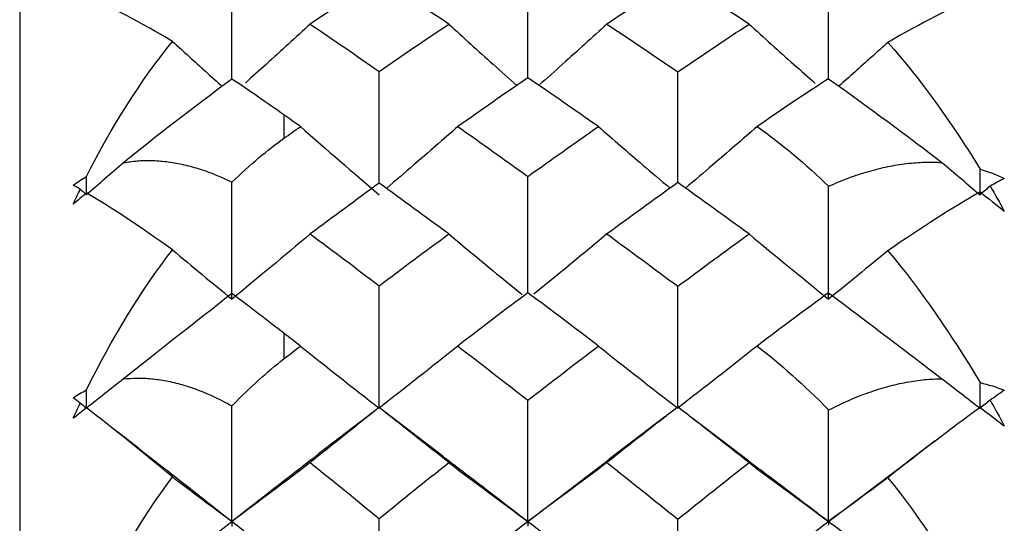
# Paper-space layout '_Right' of a CAD drawing. Units: millimetres. Extents: x -192 to 16, y 44 to 324.
# Drawn here: x -96 to -91, y 156 to 159 of the extents above; entities that cross this region are included whole.
import ezdxf

# ---------------------------------------------------------------- set-up
doc = ezdxf.new("R2010")
doc.units = ezdxf.units.MM

psp = doc.layouts.new('_Right')

# ---------------------------------------------------------------- linework, layer by layer
at = {"color": 7, "linetype": 'Continuous', "lineweight": 25}
for p, q in [((-96.3056, 161.9829), (-96.3056, 128.0171)), ((-94.9034, 158.0359), (-94.9034, 157.9115)), ((-94.9034, 156.8773), (-94.9034, 156.7417)), ((-94.4235, 156.4632), (-94.7193, 156.2371)), ((-94.0609, 156.2258), (-94.3659, 156.4582)), ((-92.8812, 156.4333), (-93.1769, 156.2094)), ((-92.4379, 156.2011), (-92.7388, 156.4284)), ((-95.6751, 156.2675), (-95.7984, 156.3625)), ((-91.4474, 156.3062), (-91.5969, 156.1939)), ((-93.6091, 155.8795), (-93.1747, 156.211)), ((-92.013, 155.8796), (-91.5946, 156.1953))]:
    psp.add_line(p, q, dxfattribs=at)
for points, knots in [([(-93.6091, 158.2326), (-93.6091, 158.3241), (-93.609, 158.5113), (-93.6089, 158.6985), (-93.6089, 158.7942)], [0, 0, 0, 0, 0.48856, 1, 1, 1, 1]), ([(-95.1793, 158.2253), (-95.1793, 158.3133), (-95.1793, 158.4928), (-95.1791, 158.6722), (-95.179, 158.7636)], [0, 0, 0, 0, 0.4905878, 1, 1, 1, 1]), ([(-92.013, 158.2278), (-92.013, 158.311), (-92.013, 158.4825), (-92.013, 158.6541), (-92.0129, 158.7424)], [0, 0, 0, 0, 0.485274, 1, 1, 1, 1]), ([(-94.7633, 158.5173), (-94.8408, 158.4464), (-94.9549, 158.3418), (-95.0706, 158.2382), (-95.1079, 158.2049)], [0, 0, 0, 0, 0.678402, 1, 1, 1, 1]), ([(-94.0287, 158.5173), (-93.9506, 158.4463), (-93.8309, 158.3375), (-93.7094, 158.2298), (-93.6672, 158.1924)], [0, 0, 0, 0, 0.652495, 1, 1, 1, 1]), ([(-93.189, 158.5173), (-93.2672, 158.4464), (-93.387, 158.3377), (-93.5085, 158.2301), (-93.5506, 158.1927)], [0, 0, 0, 0, 0.65288, 1, 1, 1, 1]), ([(-92.4353, 158.5173), (-92.3567, 158.4463), (-92.2402, 158.3411), (-92.122, 158.237), (-92.0836, 158.2031)], [0, 0, 0, 0, 0.674804, 1, 1, 1, 1]), ([(-95.495, 158.4258), (-95.4361, 158.3721), (-95.3484, 158.2922), (-95.2597, 158.2128), (-95.2306, 158.1867)], [0, 0, 0, 0, 0.670958, 1, 1, 1, 1]), ([(-91.6979, 158.4205), (-91.7566, 158.3679), (-91.8432, 158.2903), (-91.9308, 158.2133), (-91.9589, 158.1885)], [0, 0, 0, 0, 0.678473, 1, 1, 1, 1]), ([(-94.3982, 157.6702), (-94.3982, 157.7731), (-94.3982, 157.9717), (-94.398, 158.1705), (-94.3979, 158.2664)], [0, 0, 0, 0, 0.517854, 1, 1, 1, 1]), ([(-92.8135, 157.6763), (-92.8135, 157.7767), (-92.8135, 157.9725), (-92.8134, 158.1685), (-92.8133, 158.264)], [0, 0, 0, 0, 0.512684, 1, 1, 1, 1]), ([(-93.98, 157.9738), (-94.0579, 157.9058), (-94.1835, 157.7959), (-94.3109, 157.6871), (-94.3593, 157.6458)], [0, 0, 0, 0, 0.619893, 1, 1, 1, 1]), ([(-93.2346, 157.9738), (-93.1562, 157.9057), (-93.0303, 157.7962), (-92.9024, 157.6879), (-92.8542, 157.647)], [0, 0, 0, 0, 0.622446, 1, 1, 1, 1]), ([(-92.3921, 157.9738), (-92.4705, 157.9057), (-92.5965, 157.7964), (-92.7243, 157.6881), (-92.7726, 157.6472)], [0, 0, 0, 0, 0.622663, 1, 1, 1, 1]), ([(-95.7552, 157.7821), (-95.7311, 157.7859), (-95.6819, 157.7937), (-95.6056, 157.7951), (-95.526, 157.7892), (-95.4431, 157.7749), (-95.3572, 157.7519), (-95.2684, 157.7206), (-95.2092, 157.693), (-95.179, 157.679)], [0, 0, 0, 0, 0.124884, 0.255023, 0.390916, 0.533, 0.681661, 0.837232, 1, 1, 1, 1]), ([(-92.0129, 157.6574), (-91.9771, 157.6727), (-91.9069, 157.7027), (-91.8016, 157.737), (-91.6993, 157.7625), (-91.6002, 157.7786), (-91.5044, 157.7865), (-91.4419, 157.7844), (-91.4112, 157.7834)], [0, 0, 0, 0, 0.1836759, 0.3601348, 0.5296555, 0.6925575, 0.8492032, 1, 1, 1, 1]), ([(-93.6091, 157.0922), (-93.6091, 157.2024), (-93.609, 157.4079), (-93.6089, 157.6138), (-93.6089, 157.7091)], [0, 0, 0, 0, 0.536597, 1, 1, 1, 1]), ([(-94.0287, 157.4042), (-93.9506, 157.3391), (-93.8218, 157.2317), (-93.6912, 157.1255), (-93.6398, 157.0837)], [0, 0, 0, 0, 0.6068507, 1, 1, 1, 1]), ([(-93.189, 157.4042), (-93.2673, 157.3391), (-93.3955, 157.2324), (-93.5256, 157.1267), (-93.5764, 157.0854)], [0, 0, 0, 0, 0.609791, 1, 1, 1, 1]), ([(-95.7552, 156.6351), (-95.7311, 156.6372), (-95.6819, 156.6414), (-95.6056, 156.6374), (-95.526, 156.6259), (-95.4431, 156.6058), (-95.3572, 156.577), (-95.2684, 156.5397), (-95.2092, 156.5083), (-95.179, 156.4922)], [0, 0, 0, 0, 0.124884, 0.255023, 0.390916, 0.533, 0.681661, 0.837232, 1, 1, 1, 1]), ([(-92.0129, 156.4704), (-91.9771, 156.488), (-91.9069, 156.5225), (-91.8016, 156.5637), (-91.6993, 156.5959), (-91.6002, 156.6186), (-91.5044, 156.633), (-91.4419, 156.6352), (-91.4112, 156.6363)], [0, 0, 0, 0, 0.183676, 0.360135, 0.529655, 0.692557, 0.849203, 1, 1, 1, 1]), ([(-94.3982, 156.4833), (-94.3982, 156.4835), (-94.3981, 156.4848), (-94.398, 156.484), (-94.3979, 156.4835)], [0, 0, 0, 0, 0.220705, 1, 1, 1, 1]), ([(-95.6773, 156.2687), (-95.6249, 156.2282), (-95.4594, 156.1001), (-95.293, 155.9691), (-95.1793, 155.8796)], [0, 0, 0, 0, 0.316458, 1, 1, 1, 1]), ([(-95.1793, 155.8796), (-95.0341, 155.9938), (-94.8803, 156.1149), (-94.7258, 156.232), (-94.7172, 156.2386)], [0, 0, 0, 0, 0.944314, 1, 1, 1, 1]), ([(-94.0631, 156.227), (-94.0278, 156.2003), (-93.8768, 156.0862), (-93.7252, 155.9692), (-93.6091, 155.8795)], [0, 0, 0, 0, 0.233704, 1, 1, 1, 1]), ([(-92.4401, 156.2023), (-92.4153, 156.1838), (-92.2731, 156.078), (-92.1307, 155.9693), (-92.013, 155.8796)], [0, 0, 0, 0, 0.174332, 1, 1, 1, 1])]:
    psp.add_open_spline(points, degree=3, knots=knots, dxfattribs=at)
for points in [[(-94.3979, 158.7623), (-94.5197, 158.6816), (-94.6415, 158.6), (-94.7633, 158.5173)], [(-94.0287, 158.5173), (-94.152, 158.6), (-94.2751, 158.6816), (-94.3979, 158.7623)], [(-92.8133, 158.7646), (-92.9388, 158.6832), (-93.064, 158.6008), (-93.189, 158.5173)], [(-92.4353, 158.5173), (-92.5614, 158.6008), (-92.6875, 158.6832), (-92.8133, 158.7646)], [(-95.495, 158.4258), (-95.6629, 158.526), (-95.8168, 158.6063), (-95.9508, 158.6607)], [(-91.2094, 158.6695), (-91.3586, 158.606), (-91.5219, 158.5223), (-91.6979, 158.4205)], [(-94.7633, 158.5173), (-94.6415, 158.4347), (-94.5197, 158.351), (-94.3979, 158.2664)], [(-94.3979, 158.2664), (-94.2751, 158.351), (-94.152, 158.4347), (-94.0287, 158.5173)], [(-93.189, 158.5173), (-93.064, 158.4339), (-92.9388, 158.3494), (-92.8133, 158.264)], [(-92.8133, 158.264), (-92.6875, 158.3494), (-92.5614, 158.4339), (-92.4353, 158.5173)], [(-95.9508, 157.7095), (-95.8166, 157.9765), (-95.6626, 158.2174), (-95.495, 158.4258)], [(-91.6979, 158.4205), (-91.522, 158.2188), (-91.3586, 157.9934), (-91.2094, 157.7483)], [(-95.179, 158.2255), (-95.3887, 158.072), (-95.5841, 157.9199), (-95.7552, 157.7821)], [(-94.9034, 158.0359), (-94.99, 158.0972), (-95.0826, 158.1613), (-95.179, 158.2255)], [(-93.6089, 158.2328), (-93.7328, 158.1474), (-93.8566, 158.0611), (-93.98, 157.9738)], [(-93.2346, 157.9738), (-93.3596, 158.0611), (-93.4843, 158.1474), (-93.6089, 158.2328)], [(-92.0129, 158.2278), (-92.1336, 158.1505), (-92.2599, 158.0657), (-92.3921, 157.9738)], [(-92.0129, 158.2278), (-91.7959, 158.0737), (-91.5927, 157.9222), (-91.4112, 157.7834)], [(-94.8159, 157.9738), (-94.8451, 157.9946), (-94.8743, 158.0153), (-94.9034, 158.0359)], [(-94.9034, 157.9115), (-94.8743, 157.9323), (-94.8451, 157.9531), (-94.8159, 157.9738)], [(-94.8159, 157.9738), (-94.6768, 157.8515), (-94.5371, 157.7306), (-94.3982, 157.6124)], [(-93.98, 157.9738), (-93.8566, 157.8866), (-93.7328, 157.7983), (-93.6089, 157.7091)], [(-93.6089, 157.7091), (-93.4843, 157.7983), (-93.3596, 157.8866), (-93.2346, 157.9738)], [(-92.3921, 157.9738), (-92.26, 157.8809), (-92.1336, 157.7741), (-92.0129, 157.6574)], [(-95.179, 157.679), (-95.0827, 157.7727), (-94.9902, 157.8494), (-94.9034, 157.9115)], [(-95.7552, 157.7821), (-95.8205, 157.725), (-95.8857, 157.6685), (-95.9508, 157.6124)], [(-91.4112, 157.7834), (-91.3438, 157.7259), (-91.2765, 157.6689), (-91.2094, 157.6124)], [(-91.2094, 157.7483), (-91.165, 157.7352), (-91.122, 157.7187), (-91.0805, 157.6987)], [(-91.2094, 157.6124), (-91.2094, 157.6577), (-91.2094, 157.703), (-91.2094, 157.7483)], [(-96.0215, 157.6623), (-95.9989, 157.6796), (-95.9754, 157.6954), (-95.9508, 157.7095)], [(-95.9508, 157.6124), (-95.9508, 157.6448), (-95.9508, 157.6772), (-95.9508, 157.7095)], [(-91.0805, 157.6987), (-91.105, 157.6857), (-91.13, 157.6721), (-91.1554, 157.6579)], [(-95.9843, 157.6414), (-95.9969, 157.6486), (-96.0093, 157.6555), (-96.0215, 157.6623)], [(-96.0215, 157.5624), (-96.0093, 157.5889), (-95.9969, 157.6153), (-95.9843, 157.6414)], [(-95.9843, 157.6414), (-95.9732, 157.6317), (-95.962, 157.6221), (-95.9508, 157.6124)], [(-95.1793, 157.0587), (-95.1793, 157.265), (-95.1792, 157.4718), (-95.179, 157.679)], [(-94.3979, 157.6739), (-94.5197, 157.5849), (-94.6415, 157.495), (-94.7633, 157.4042)], [(-94.0287, 157.4042), (-94.152, 157.495), (-94.2751, 157.5849), (-94.3979, 157.6739)], [(-92.8133, 157.6764), (-92.9388, 157.5866), (-93.064, 157.4959), (-93.189, 157.4042)], [(-92.4353, 157.4042), (-92.5614, 157.4959), (-92.6875, 157.5866), (-92.8133, 157.6764)], [(-92.013, 157.0587), (-92.013, 157.2578), (-92.013, 157.4574), (-92.0129, 157.6574)], [(-91.1554, 157.6579), (-91.1734, 157.6427), (-91.1914, 157.6275), (-91.2094, 157.6124)], [(-91.1554, 157.6579), (-91.13, 157.6143), (-91.105, 157.5702), (-91.0805, 157.5255)], [(-95.9508, 157.6219), (-95.9753, 157.6014), (-95.9989, 157.5815), (-96.0215, 157.5624)], [(-95.495, 157.3202), (-95.6629, 157.4401), (-95.8168, 157.543), (-95.9508, 157.6219)], [(-91.2094, 157.6272), (-91.3586, 157.5411), (-91.5219, 157.4363), (-91.6979, 157.3154)], [(-91.2094, 157.6272), (-91.1644, 157.592), (-91.1214, 157.5581), (-91.0805, 157.5255)], [(-94.7633, 157.4042), (-94.9019, 157.2874), (-95.041, 157.1719), (-95.1793, 157.0587)], [(-94.7633, 157.4042), (-94.6415, 157.3134), (-94.5197, 157.2217), (-94.3979, 157.1291)], [(-94.3979, 157.1291), (-94.2751, 157.2217), (-94.152, 157.3134), (-94.0287, 157.4042)], [(-93.189, 157.4042), (-93.064, 157.3126), (-92.9388, 157.22), (-92.8133, 157.1265)], [(-92.8133, 157.1265), (-92.6875, 157.22), (-92.5614, 157.3126), (-92.4353, 157.4042)], [(-92.4353, 157.4042), (-92.2947, 157.2872), (-92.1535, 157.1717), (-92.013, 157.0587)], [(-95.9508, 156.5769), (-95.8166, 156.851), (-95.6626, 157.1011), (-95.495, 157.3202)], [(-95.495, 157.3202), (-95.3895, 157.2317), (-95.2843, 157.1445), (-95.1793, 157.0587)], [(-91.6979, 157.3154), (-91.8032, 157.2286), (-91.9083, 157.143), (-92.013, 157.0587)], [(-91.6979, 157.3154), (-91.522, 157.1028), (-91.3586, 156.868), (-91.2094, 156.6153)], [(-94.3982, 156.4807), (-94.3982, 156.6965), (-94.3981, 156.9133), (-94.3979, 157.1291)], [(-92.8135, 156.4807), (-92.8135, 156.6956), (-92.8134, 156.9116), (-92.8133, 157.1265)], [(-95.179, 157.0878), (-95.3887, 156.925), (-95.5841, 156.7699), (-95.7552, 156.6351)], [(-94.9034, 156.8773), (-94.99, 156.9442), (-95.0826, 157.0152), (-95.179, 157.0878)], [(-93.6089, 157.0923), (-93.7328, 156.999), (-93.8566, 156.9048), (-93.98, 156.8097)], [(-93.2346, 156.8097), (-93.3596, 156.9048), (-93.4843, 156.999), (-93.6089, 157.0923)], [(-92.0129, 157.092), (-92.1336, 157.0042), (-92.2599, 156.9099), (-92.3921, 156.8096)], [(-92.0129, 157.092), (-91.7959, 156.9291), (-91.5927, 156.7741), (-91.4112, 156.6363)], [(-94.8159, 156.8097), (-94.8451, 156.8323), (-94.8743, 156.8548), (-94.9034, 156.8773)], [(-94.9034, 156.7417), (-94.8743, 156.7644), (-94.8451, 156.7871), (-94.8159, 156.8097)], [(-94.8159, 156.8097), (-94.6768, 156.6983), (-94.5371, 156.5883), (-94.3982, 156.4807)], [(-93.98, 156.8097), (-94.1193, 156.6984), (-94.2591, 156.5884), (-94.3982, 156.4807)], [(-93.98, 156.8097), (-93.8566, 156.7146), (-93.7328, 156.6186), (-93.6089, 156.5217)], [(-93.6089, 156.5217), (-93.4843, 156.6186), (-93.3596, 156.7145), (-93.2346, 156.8097)], [(-93.2346, 156.8097), (-93.0944, 156.6983), (-92.9536, 156.5883), (-92.8135, 156.4807)], [(-92.3921, 156.8096), (-92.5324, 156.6983), (-92.6733, 156.5884), (-92.8135, 156.4807)], [(-92.3921, 156.8096), (-92.2716, 156.7173), (-92.1442, 156.605), (-92.0129, 156.4704)], [(-95.179, 156.4922), (-95.0827, 156.5917), (-94.9902, 156.6741), (-94.9034, 156.7417)], [(-95.7552, 156.6351), (-95.8205, 156.5832), (-95.8857, 156.5317), (-95.9508, 156.4807)], [(-91.4112, 156.6363), (-91.3438, 156.5839), (-91.2765, 156.5321), (-91.2094, 156.4807)], [(-91.2094, 156.6153), (-91.165, 156.6053), (-91.122, 156.5918), (-91.0805, 156.5748)], [(-91.2094, 156.4807), (-91.2094, 156.5255), (-91.2094, 156.5704), (-91.2094, 156.6153)], [(-96.0215, 156.535), (-95.9989, 156.5506), (-95.9754, 156.5646), (-95.9508, 156.5769)], [(-95.9508, 156.4807), (-95.9508, 156.5128), (-95.9508, 156.5448), (-95.9508, 156.5769)], [(-91.0805, 156.5748), (-91.1051, 156.5577), (-91.1301, 156.5401), (-91.1554, 156.522)], [(-95.9843, 156.507), (-95.9969, 156.5166), (-96.0093, 156.5259), (-96.0215, 156.535)], [(-96.0215, 156.4262), (-96.0093, 156.4533), (-95.9969, 156.4803), (-95.9843, 156.507)], [(-95.9843, 156.507), (-95.9732, 156.4982), (-95.962, 156.4894), (-95.9508, 156.4807)], [(-95.1793, 155.8796), (-95.1793, 156.0831), (-95.1792, 156.2873), (-95.179, 156.4922)], [(-93.6091, 155.8795), (-93.6091, 156.0931), (-93.609, 156.3079), (-93.6089, 156.5217)], [(-91.1554, 156.522), (-91.1734, 156.5082), (-91.1914, 156.4944), (-91.2094, 156.4807)], [(-91.1554, 156.522), (-91.13, 156.4772), (-91.105, 156.4319), (-91.0805, 156.386)], [(-95.9508, 156.4814), (-95.9753, 156.4622), (-95.9989, 156.4438), (-96.0215, 156.4262)], [(-95.495, 156.1155), (-95.6629, 156.2542), (-95.8168, 156.3786), (-95.9508, 156.4814)], [(-94.3979, 156.4835), (-94.5197, 156.3869), (-94.6415, 156.2895), (-94.7633, 156.1913)], [(-94.0287, 156.1913), (-94.152, 156.2895), (-94.2751, 156.3869), (-94.3979, 156.4835)], [(-92.8133, 156.4862), (-92.9388, 156.3887), (-93.064, 156.2904), (-93.189, 156.1913)], [(-92.4353, 156.1913), (-92.5614, 156.2904), (-92.6875, 156.3887), (-92.8133, 156.4862)], [(-92.013, 155.8796), (-92.013, 156.0759), (-92.013, 156.2728), (-92.0129, 156.4704)], [(-91.2094, 156.4833), (-91.3636, 156.3715), (-91.5284, 156.245), (-91.6979, 156.1111)], [(-91.2094, 156.4833), (-91.1644, 156.4493), (-91.1214, 156.4168), (-91.0805, 156.386)], [(-94.7633, 156.1913), (-94.9019, 156.0859), (-95.041, 155.9817), (-95.1793, 155.8796)], [(-94.7633, 156.1913), (-94.6415, 156.0931), (-94.5197, 155.994), (-94.3979, 155.8942)], [(-94.3979, 155.8942), (-94.2751, 155.9941), (-94.152, 156.0931), (-94.0287, 156.1913)], [(-94.0287, 156.1913), (-93.8889, 156.0857), (-93.7486, 155.9815), (-93.6091, 155.8795)], [(-93.189, 156.1913), (-93.3289, 156.0858), (-93.4694, 155.9816), (-93.6091, 155.8795)], [(-93.189, 156.1913), (-93.064, 156.0922), (-92.9388, 155.9922), (-92.8133, 155.8914)], [(-92.8133, 155.8914), (-92.6875, 155.9922), (-92.5614, 156.0922), (-92.4353, 156.1913)], [(-92.4353, 156.1913), (-92.2947, 156.0857), (-92.1535, 155.9815), (-92.013, 155.8796)], [(-95.9508, 155.3511), (-95.8166, 155.6301), (-95.6626, 155.8874), (-95.495, 156.1155)], [(-95.495, 156.1155), (-95.3895, 156.0356), (-95.2843, 155.957), (-95.1793, 155.8796)], [(-91.6979, 156.1111), (-91.8032, 156.0328), (-91.9083, 155.9556), (-92.013, 155.8796)], [(-91.6979, 156.1111), (-91.5255, 155.8939), (-91.3612, 155.6516), (-91.2094, 155.3887)], [(-95.9508, 155.2565), (-95.6954, 155.4677), (-95.4382, 155.6755), (-95.1793, 155.8796)], [(-95.1793, 155.8796), (-95.1793, 155.8728), (-95.1792, 155.8639), (-95.179, 155.8527)], [(-95.1793, 155.8796), (-94.9205, 155.6755), (-94.66, 155.4677), (-94.3982, 155.2565)], [(-94.3982, 155.2565), (-94.3982, 155.4685), (-94.3981, 155.6817), (-94.3979, 155.8942)], [(-94.3982, 155.2565), (-94.1364, 155.4677), (-93.8733, 155.6754), (-93.6091, 155.8795)], [(-93.6091, 155.8795), (-93.6091, 155.8736), (-93.609, 155.8652), (-93.6089, 155.8545)], [(-93.6091, 155.8795), (-93.3449, 155.6755), (-93.0796, 155.4677), (-92.8135, 155.2565)], [(-92.8135, 155.2565), (-92.8135, 155.4675), (-92.8134, 155.6799), (-92.8133, 155.8914)], [(-92.8135, 155.2565), (-92.5474, 155.4677), (-92.2805, 155.6755), (-92.013, 155.8796)], [(-92.013, 155.8796), (-92.013, 155.8746), (-92.013, 155.8678), (-92.0129, 155.8589)], [(-92.013, 155.8796), (-91.7456, 155.6754), (-91.4776, 155.4677), (-91.2094, 155.2565)]]:
    psp.add_open_spline(points, degree=3, dxfattribs=at)

doc.saveas('drawing.dxf')
